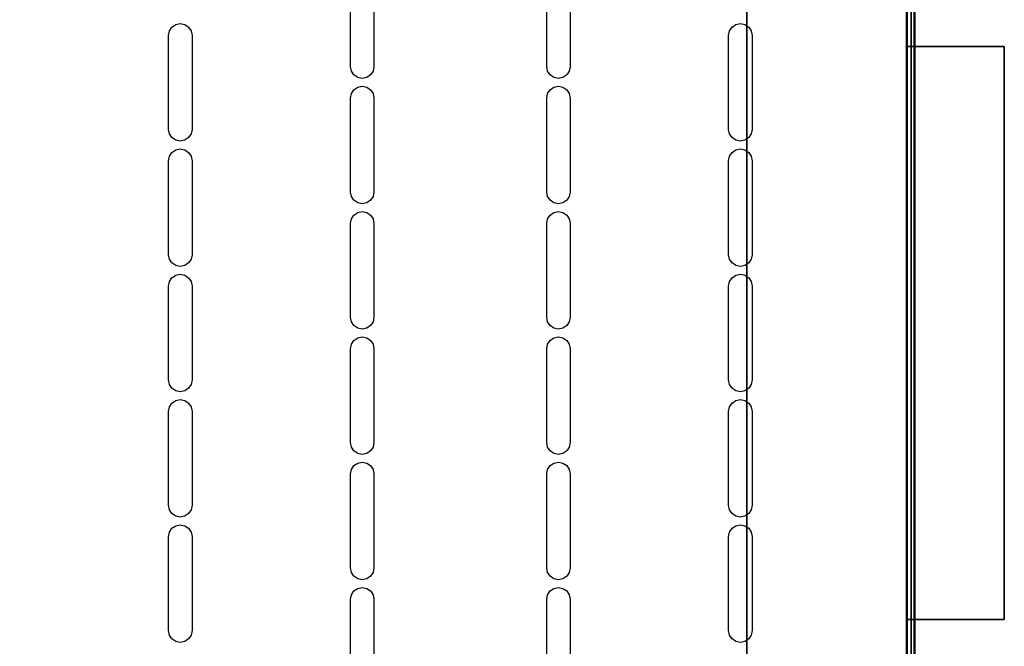
# Model space of a CAD drawing. Units: millimetres. Extents: x 0 to 510, y -678 to 0.
# Drawn here: x 259 to 510, y -402 to -243 of the extents above; entities that cross this region are included whole.
import ezdxf

# ---------------------------------------------------------------- set-up
doc = ezdxf.new("R2010")
doc.units = ezdxf.units.MM
doc.layers.add('200-EquipBlack-3d', color=250, linetype='Continuous')
doc.layers.add('200-EquipSteel-3d', color=9, linetype='Continuous')

msp = doc.modelspace()

# ---------------------------------------------------------------- linework, layer by layer
at = {"layer": '200-EquipBlack-3d'}
for points, invisible_edges in [([(344.3, -228.48, 451.11), (344.3, -256.7, 451.11), (343.65, -255.73, 451.11), (343.65, -229.46, 451.11)], 5), ([(345.27, -227.83, 451.11), (345.27, -257.35, 451.11), (344.3, -256.7, 451.11), (344.3, -228.48, 451.11)], 5), ([(346.42, -227.61, 451.11), (346.42, -257.58, 451.11), (345.27, -257.35, 451.11), (345.27, -227.83, 451.11)], 5), ([(347.57, -227.83, 451.11), (347.57, -257.35, 451.11), (346.42, -257.58, 451.11), (346.42, -227.61, 451.11)], 5), ([(348.54, -228.48, 451.11), (348.54, -256.7, 451.11), (347.57, -257.35, 451.11), (347.57, -227.83, 451.11)], 5), ([(349.19, -229.46, 451.11), (349.19, -255.73, 451.11), (348.54, -256.7, 451.11), (348.54, -228.48, 451.11)], 5), ([(394.42, -228.48, 451.11), (394.42, -256.7, 451.11), (393.77, -255.73, 451.11), (393.77, -229.46, 451.11)], 5), ([(395.39, -227.83, 451.11), (395.39, -257.35, 451.11), (394.42, -256.7, 451.11), (394.42, -228.48, 451.11)], 5), ([(396.54, -227.61, 451.11), (396.54, -257.58, 451.11), (395.39, -257.35, 451.11), (395.39, -227.83, 451.11)], 5), ([(397.68, -227.83, 451.11), (397.68, -257.35, 451.11), (396.54, -257.58, 451.11), (396.54, -227.61, 451.11)], 5), ([(398.66, -228.48, 451.11), (398.66, -256.7, 451.11), (397.68, -257.35, 451.11), (397.68, -227.83, 451.11)], 5), ([(399.31, -229.46, 451.11), (399.31, -255.73, 451.11), (398.66, -256.7, 451.11), (398.66, -228.48, 451.11)], 5), ([(487.52, -227.83, 416.19), (487.52, -257.35, 416.19), (487.52, -257.58, 415.04), (487.52, -227.61, 415.04)], 5), ([(487.52, -227.61, 415.04), (487.52, -257.58, 415.04), (487.52, -257.35, 413.9), (487.52, -227.83, 413.9)], 5), ([(487.52, -228.48, 417.16), (487.52, -256.7, 417.16), (487.52, -257.35, 416.19), (487.52, -227.83, 416.19)], 5), ([(487.52, -227.83, 413.9), (487.52, -257.35, 413.9), (487.52, -256.7, 412.92), (487.52, -228.48, 412.92)], 5), ([(487.52, -229.46, 417.81), (487.52, -255.73, 417.81), (487.52, -256.7, 417.16), (487.52, -228.48, 417.16)], 5), ([(487.52, -228.48, 412.92), (487.52, -256.7, 412.92), (487.52, -255.73, 412.27), (487.52, -229.46, 412.27)], 5), ([(343.65, -229.46, 451.11), (343.65, -255.73, 451.11), (343.42, -254.59, 451.11), (343.42, -230.6, 451.11)], 1), ([(349.42, -230.6, 451.11), (349.42, -254.59, 451.11), (349.19, -255.73, 451.11), (349.19, -229.46, 451.11)], 4), ([(393.77, -229.46, 451.11), (393.77, -255.73, 451.11), (393.54, -254.59, 451.11), (393.54, -230.6, 451.11)], 1), ([(399.54, -230.6, 451.11), (399.54, -254.59, 451.11), (399.31, -255.73, 451.11), (399.31, -229.46, 451.11)], 4), ([(487.52, -230.6, 418.04), (487.52, -254.59, 418.04), (487.52, -255.73, 417.81), (487.52, -229.46, 417.81)], 4), ([(487.52, -229.46, 412.27), (487.52, -255.73, 412.27), (487.52, -254.59, 412.05), (487.52, -230.6, 412.05)], 1), ([(298.81, -243.82, 451.11), (298.81, -273.34, 451.11), (297.84, -272.69, 451.11), (297.84, -244.47, 451.11)], 5), ([(299.96, -243.59, 451.11), (299.96, -273.57, 451.11), (298.81, -273.34, 451.11), (298.81, -243.82, 451.11)], 5), ([(301.11, -243.82, 451.11), (301.11, -273.34, 451.11), (299.96, -273.57, 451.11), (299.96, -243.59, 451.11)], 5), ([(302.08, -244.47, 451.11), (302.08, -272.69, 451.11), (301.11, -273.34, 451.11), (301.11, -243.82, 451.11)], 5), ([(441.85, -243.82, 451.11), (441.85, -273.34, 451.11), (440.88, -272.69, 451.11), (440.88, -244.47, 451.11)], 5), ([(443, -243.59, 451.11), (443, -273.57, 451.11), (441.85, -273.34, 451.11), (441.85, -243.82, 451.11)], 5), ([(444.15, -243.82, 451.11), (444.15, -273.34, 451.11), (443, -273.57, 451.11), (443, -243.59, 451.11)], 5), ([(445.12, -244.47, 451.11), (445.12, -272.69, 451.11), (444.15, -273.34, 451.11), (444.15, -243.82, 451.11)], 5), ([(487.52, -243.82, 442.67), (487.52, -273.34, 442.67), (487.52, -273.57, 441.52), (487.52, -243.59, 441.52)], 5), ([(487.52, -243.59, 441.52), (487.52, -273.57, 441.52), (487.52, -273.34, 440.38), (487.52, -243.82, 440.38)], 5), ([(487.52, -244.47, 443.64), (487.52, -272.69, 443.64), (487.52, -273.34, 442.67), (487.52, -243.82, 442.67)], 5), ([(487.52, -243.82, 440.38), (487.52, -273.34, 440.38), (487.52, -272.69, 439.4), (487.52, -244.47, 439.4)], 5), ([(297.19, -245.44, 451.11), (297.19, -271.72, 451.11), (296.96, -270.57, 451.11), (296.96, -246.59, 451.11)], 1), ([(297.84, -244.47, 451.11), (297.84, -272.69, 451.11), (297.19, -271.72, 451.11), (297.19, -245.44, 451.11)], 5), ([(302.73, -245.44, 451.11), (302.73, -271.72, 451.11), (302.08, -272.69, 451.11), (302.08, -244.47, 451.11)], 5), ([(302.96, -246.59, 451.11), (302.96, -270.57, 451.11), (302.73, -271.72, 451.11), (302.73, -245.44, 451.11)], 4), ([(440.23, -245.44, 451.11), (440.23, -271.72, 451.11), (440, -270.57, 451.11), (440, -246.59, 451.11)], 1), ([(440.88, -244.47, 451.11), (440.88, -272.69, 451.11), (440.23, -271.72, 451.11), (440.23, -245.44, 451.11)], 5), ([(445.77, -245.44, 451.11), (445.77, -271.72, 451.11), (445.12, -272.69, 451.11), (445.12, -244.47, 451.11)], 5), ([(446, -246.59, 451.11), (446, -270.57, 451.11), (445.77, -271.72, 451.11), (445.77, -245.44, 451.11)], 4), ([(487.52, -245.44, 444.29), (487.52, -271.72, 444.29), (487.52, -272.69, 443.64), (487.52, -244.47, 443.64)], 5), ([(487.52, -244.47, 439.4), (487.52, -272.69, 439.4), (487.52, -271.72, 438.75), (487.52, -245.44, 438.75)], 5), ([(487.52, -246.59, 444.52), (487.52, -270.57, 444.52), (487.52, -271.72, 444.29), (487.52, -245.44, 444.29)], 4), ([(487.52, -245.44, 438.75), (487.52, -271.72, 438.75), (487.52, -270.57, 438.52), (487.52, -246.59, 438.52)], 1), ([(485.52, -258.09, 142.39), (485.52, -307.7, 142.39), (485.52, -307.89, 140.44), (485.52, -257.89, 140.44)], 1), ([(485.52, -258.09, 187.39), (485.52, -307.7, 187.39), (485.52, -307.89, 185.44), (485.52, -257.89, 185.44)], 1), ([(485.52, -258.09, 232.39), (485.52, -307.7, 232.39), (485.52, -307.89, 230.44), (485.52, -257.89, 230.44)], 1), ([(485.52, -258.09, 277.39), (485.52, -307.7, 277.39), (485.52, -307.89, 275.44), (485.52, -257.89, 275.44)], 1), ([(485.52, -258.09, 322.39), (485.52, -307.7, 322.39), (485.52, -307.89, 320.44), (485.52, -257.89, 320.44)], 1), ([(485.52, -258.66, 144.26), (485.52, -307.13, 144.26), (485.52, -307.7, 142.39), (485.52, -258.09, 142.39)], 5), ([(485.52, -258.66, 189.26), (485.52, -307.13, 189.26), (485.52, -307.7, 187.39), (485.52, -258.09, 187.39)], 5), ([(485.52, -258.66, 234.26), (485.52, -307.13, 234.26), (485.52, -307.7, 232.39), (485.52, -258.09, 232.39)], 5), ([(485.52, -258.66, 279.26), (485.52, -307.13, 279.26), (485.52, -307.7, 277.39), (485.52, -258.09, 277.39)], 5), ([(485.52, -258.66, 324.26), (485.52, -307.13, 324.26), (485.52, -307.7, 322.39), (485.52, -258.09, 322.39)], 5), ([(485.52, -259.58, 145.99), (485.52, -306.21, 145.99), (485.52, -307.13, 144.26), (485.52, -258.66, 144.26)], 5), ([(485.52, -259.58, 190.99), (485.52, -306.21, 190.99), (485.52, -307.13, 189.26), (485.52, -258.66, 189.26)], 5), ([(485.52, -259.58, 235.99), (485.52, -306.21, 235.99), (485.52, -307.13, 234.26), (485.52, -258.66, 234.26)], 5), ([(485.52, -259.58, 280.99), (485.52, -306.21, 280.99), (485.52, -307.13, 279.26), (485.52, -258.66, 279.26)], 5), ([(485.52, -259.58, 325.99), (485.52, -306.21, 325.99), (485.52, -307.13, 324.26), (485.52, -258.66, 324.26)], 5), ([(343.65, -261.43, 451.11), (343.65, -287.71, 451.11), (343.42, -286.56, 451.11), (343.42, -262.58, 451.11)], 1), ([(344.3, -260.46, 451.11), (344.3, -288.68, 451.11), (343.65, -287.71, 451.11), (343.65, -261.43, 451.11)], 5), ([(345.27, -259.81, 451.11), (345.27, -289.33, 451.11), (344.3, -288.68, 451.11), (344.3, -260.46, 451.11)], 5), ([(346.42, -259.58, 451.11), (346.42, -289.56, 451.11), (345.27, -289.33, 451.11), (345.27, -259.81, 451.11)], 5), ([(347.57, -259.81, 451.11), (347.57, -289.33, 451.11), (346.42, -289.56, 451.11), (346.42, -259.58, 451.11)], 5), ([(348.54, -260.46, 451.11), (348.54, -288.68, 451.11), (347.57, -289.33, 451.11), (347.57, -259.81, 451.11)], 5), ([(349.19, -261.43, 451.11), (349.19, -287.71, 451.11), (348.54, -288.68, 451.11), (348.54, -260.46, 451.11)], 5), ([(349.42, -262.58, 451.11), (349.42, -286.56, 451.11), (349.19, -287.71, 451.11), (349.19, -261.43, 451.11)], 4), ([(393.77, -261.43, 451.11), (393.77, -287.71, 451.11), (393.54, -286.56, 451.11), (393.54, -262.58, 451.11)], 1), ([(394.42, -260.46, 451.11), (394.42, -288.68, 451.11), (393.77, -287.71, 451.11), (393.77, -261.43, 451.11)], 5), ([(395.39, -259.81, 451.11), (395.39, -289.33, 451.11), (394.42, -288.68, 451.11), (394.42, -260.46, 451.11)], 5), ([(396.54, -259.58, 451.11), (396.54, -289.56, 451.11), (395.39, -289.33, 451.11), (395.39, -259.81, 451.11)], 5), ([(397.68, -259.81, 451.11), (397.68, -289.33, 451.11), (396.54, -289.56, 451.11), (396.54, -259.58, 451.11)], 5), ([(398.66, -260.46, 451.11), (398.66, -288.68, 451.11), (397.68, -289.33, 451.11), (397.68, -259.81, 451.11)], 5), ([(399.31, -261.43, 451.11), (399.31, -287.71, 451.11), (398.66, -288.68, 451.11), (398.66, -260.46, 451.11)], 5), ([(399.54, -262.58, 451.11), (399.54, -286.56, 451.11), (399.31, -287.71, 451.11), (399.31, -261.43, 451.11)], 4), ([(485.52, -260.82, 147.51), (485.52, -304.97, 147.51), (485.52, -306.21, 145.99), (485.52, -259.58, 145.99)], 5), ([(485.52, -260.82, 192.51), (485.52, -304.97, 192.51), (485.52, -306.21, 190.99), (485.52, -259.58, 190.99)], 5), ([(485.52, -260.82, 237.51), (485.52, -304.97, 237.51), (485.52, -306.21, 235.99), (485.52, -259.58, 235.99)], 5), ([(485.52, -260.82, 282.51), (485.52, -304.97, 282.51), (485.52, -306.21, 280.99), (485.52, -259.58, 280.99)], 5), ([(485.52, -260.82, 327.51), (485.52, -304.97, 327.51), (485.52, -306.21, 325.99), (485.52, -259.58, 325.99)], 5), ([(485.52, -262.34, 148.75), (485.52, -303.45, 148.75), (485.52, -304.97, 147.51), (485.52, -260.82, 147.51)], 5), ([(485.52, -262.34, 193.75), (485.52, -303.45, 193.75), (485.52, -304.97, 192.51), (485.52, -260.82, 192.51)], 5), ([(485.52, -262.34, 238.75), (485.52, -303.45, 238.75), (485.52, -304.97, 237.51), (485.52, -260.82, 237.51)], 5), ([(485.52, -262.34, 283.75), (485.52, -303.45, 283.75), (485.52, -304.97, 282.51), (485.52, -260.82, 282.51)], 5), ([(485.52, -262.34, 328.75), (485.52, -303.45, 328.75), (485.52, -304.97, 327.51), (485.52, -260.82, 327.51)], 5), ([(487.52, -259.81, 416.19), (487.52, -289.33, 416.19), (487.52, -289.56, 415.04), (487.52, -259.58, 415.04)], 5), ([(487.52, -259.58, 415.04), (487.52, -289.56, 415.04), (487.52, -289.33, 413.9), (487.52, -259.81, 413.9)], 5), ([(487.52, -260.46, 417.16), (487.52, -288.68, 417.16), (487.52, -289.33, 416.19), (487.52, -259.81, 416.19)], 5), ([(487.52, -259.81, 413.9), (487.52, -289.33, 413.9), (487.52, -288.68, 412.92), (487.52, -260.46, 412.92)], 5), ([(487.52, -261.43, 417.81), (487.52, -287.71, 417.81), (487.52, -288.68, 417.16), (487.52, -260.46, 417.16)], 5), ([(487.52, -260.46, 412.92), (487.52, -288.68, 412.92), (487.52, -287.71, 412.27), (487.52, -261.43, 412.27)], 5), ([(487.52, -262.58, 418.04), (487.52, -286.56, 418.04), (487.52, -287.71, 417.81), (487.52, -261.43, 417.81)], 4), ([(487.52, -261.43, 412.27), (487.52, -287.71, 412.27), (487.52, -286.56, 412.05), (487.52, -262.58, 412.05)], 1), ([(485.52, -264.07, 149.68), (485.52, -301.72, 149.68), (485.52, -303.45, 148.75), (485.52, -262.34, 148.75)], 5), ([(485.52, -264.07, 194.68), (485.52, -301.72, 194.68), (485.52, -303.45, 193.75), (485.52, -262.34, 193.75)], 5), ([(485.52, -264.07, 239.68), (485.52, -301.72, 239.68), (485.52, -303.45, 238.75), (485.52, -262.34, 238.75)], 5), ([(485.52, -264.07, 284.68), (485.52, -301.72, 284.68), (485.52, -303.45, 283.75), (485.52, -262.34, 283.75)], 5), ([(485.52, -264.07, 329.68), (485.52, -301.72, 329.68), (485.52, -303.45, 328.75), (485.52, -262.34, 328.75)], 5), ([(485.52, -265.94, 150.24), (485.52, -299.85, 150.24), (485.52, -301.72, 149.68), (485.52, -264.07, 149.68)], 5), ([(485.52, -265.94, 195.24), (485.52, -299.85, 195.24), (485.52, -301.72, 194.68), (485.52, -264.07, 194.68)], 5), ([(485.52, -265.94, 240.24), (485.52, -299.85, 240.24), (485.52, -301.72, 239.68), (485.52, -264.07, 239.68)], 5), ([(485.52, -265.94, 285.24), (485.52, -299.85, 285.24), (485.52, -301.72, 284.68), (485.52, -264.07, 284.68)], 5), ([(485.52, -265.94, 330.24), (485.52, -299.85, 330.24), (485.52, -301.72, 329.68), (485.52, -264.07, 329.68)], 5), ([(485.52, -267.89, 150.44), (485.52, -297.89, 150.44), (485.52, -299.85, 150.24), (485.52, -265.94, 150.24)], 4), ([(485.52, -267.89, 195.44), (485.52, -297.89, 195.44), (485.52, -299.85, 195.24), (485.52, -265.94, 195.24)], 4), ([(485.52, -267.89, 240.44), (485.52, -297.89, 240.44), (485.52, -299.85, 240.24), (485.52, -265.94, 240.24)], 4), ([(485.52, -267.89, 285.44), (485.52, -297.89, 285.44), (485.52, -299.85, 285.24), (485.52, -265.94, 285.24)], 4), ([(485.52, -267.89, 330.44), (485.52, -297.89, 330.44), (485.52, -299.85, 330.24), (485.52, -265.94, 330.24)], 4), ([(297.84, -276.45, 451.11), (297.84, -304.67, 451.11), (297.19, -303.69, 451.11), (297.19, -277.42, 451.11)], 5), ([(298.81, -275.8, 451.11), (298.81, -305.32, 451.11), (297.84, -304.67, 451.11), (297.84, -276.45, 451.11)], 5), ([(299.96, -275.57, 451.11), (299.96, -305.55, 451.11), (298.81, -305.32, 451.11), (298.81, -275.8, 451.11)], 5), ([(301.11, -275.8, 451.11), (301.11, -305.32, 451.11), (299.96, -305.55, 451.11), (299.96, -275.57, 451.11)], 5), ([(302.08, -276.45, 451.11), (302.08, -304.67, 451.11), (301.11, -305.32, 451.11), (301.11, -275.8, 451.11)], 5), ([(302.73, -277.42, 451.11), (302.73, -303.69, 451.11), (302.08, -304.67, 451.11), (302.08, -276.45, 451.11)], 5), ([(440.88, -276.45, 451.11), (440.88, -304.67, 451.11), (440.23, -303.69, 451.11), (440.23, -277.42, 451.11)], 5), ([(441.85, -275.8, 451.11), (441.85, -305.32, 451.11), (440.88, -304.67, 451.11), (440.88, -276.45, 451.11)], 5), ([(443, -275.57, 451.11), (443, -305.55, 451.11), (441.85, -305.32, 451.11), (441.85, -275.8, 451.11)], 5), ([(444.15, -275.8, 451.11), (444.15, -305.32, 451.11), (443, -305.55, 451.11), (443, -275.57, 451.11)], 5), ([(445.12, -276.45, 451.11), (445.12, -304.67, 451.11), (444.15, -305.32, 451.11), (444.15, -275.8, 451.11)], 5), ([(445.77, -277.42, 451.11), (445.77, -303.69, 451.11), (445.12, -304.67, 451.11), (445.12, -276.45, 451.11)], 5), ([(487.52, -275.8, 442.67), (487.52, -305.32, 442.67), (487.52, -305.55, 441.52), (487.52, -275.57, 441.52)], 5), ([(487.52, -275.57, 441.52), (487.52, -305.55, 441.52), (487.52, -305.32, 440.38), (487.52, -275.8, 440.38)], 5), ([(487.52, -276.45, 443.64), (487.52, -304.67, 443.64), (487.52, -305.32, 442.67), (487.52, -275.8, 442.67)], 5), ([(487.52, -275.8, 440.38), (487.52, -305.32, 440.38), (487.52, -304.67, 439.4), (487.52, -276.45, 439.4)], 5), ([(487.52, -277.42, 444.29), (487.52, -303.69, 444.29), (487.52, -304.67, 443.64), (487.52, -276.45, 443.64)], 5), ([(487.52, -276.45, 439.4), (487.52, -304.67, 439.4), (487.52, -303.69, 438.75), (487.52, -277.42, 438.75)], 5), ([(297.19, -277.42, 451.11), (297.19, -303.69, 451.11), (296.96, -302.55, 451.11), (296.96, -278.57, 451.11)], 1), ([(302.96, -278.57, 451.11), (302.96, -302.55, 451.11), (302.73, -303.69, 451.11), (302.73, -277.42, 451.11)], 4), ([(440.23, -277.42, 451.11), (440.23, -303.69, 451.11), (440, -302.55, 451.11), (440, -278.57, 451.11)], 1), ([(446, -278.57, 451.11), (446, -302.55, 451.11), (445.77, -303.69, 451.11), (445.77, -277.42, 451.11)], 4), ([(487.52, -278.57, 444.52), (487.52, -302.55, 444.52), (487.52, -303.69, 444.29), (487.52, -277.42, 444.29)], 4), ([(487.52, -277.42, 438.75), (487.52, -303.69, 438.75), (487.52, -302.55, 438.52), (487.52, -278.57, 438.52)], 1), ([(346.42, -291.56, 451.11), (346.42, -321.53, 451.11), (345.27, -321.3, 451.11), (345.27, -291.78, 451.11)], 5), ([(347.57, -291.78, 451.11), (347.57, -321.3, 451.11), (346.42, -321.53, 451.11), (346.42, -291.56, 451.11)], 5), ([(396.54, -291.56, 451.11), (396.54, -321.53, 451.11), (395.39, -321.3, 451.11), (395.39, -291.78, 451.11)], 5), ([(397.68, -291.78, 451.11), (397.68, -321.3, 451.11), (396.54, -321.53, 451.11), (396.54, -291.56, 451.11)], 5), ([(487.52, -291.78, 416.19), (487.52, -321.3, 416.19), (487.52, -321.53, 415.04), (487.52, -291.56, 415.04)], 5), ([(487.52, -291.56, 415.04), (487.52, -321.53, 415.04), (487.52, -321.3, 413.9), (487.52, -291.78, 413.9)], 5), ([(343.65, -293.41, 451.11), (343.65, -319.68, 451.11), (343.42, -318.53, 451.11), (343.42, -294.55, 451.11)], 1), ([(344.3, -292.43, 451.11), (344.3, -320.65, 451.11), (343.65, -319.68, 451.11), (343.65, -293.41, 451.11)], 5), ([(345.27, -291.78, 451.11), (345.27, -321.3, 451.11), (344.3, -320.65, 451.11), (344.3, -292.43, 451.11)], 5), ([(348.54, -292.43, 451.11), (348.54, -320.65, 451.11), (347.57, -321.3, 451.11), (347.57, -291.78, 451.11)], 5), ([(349.19, -293.41, 451.11), (349.19, -319.68, 451.11), (348.54, -320.65, 451.11), (348.54, -292.43, 451.11)], 5), ([(349.42, -294.55, 451.11), (349.42, -318.53, 451.11), (349.19, -319.68, 451.11), (349.19, -293.41, 451.11)], 4), ([(393.77, -293.41, 451.11), (393.77, -319.68, 451.11), (393.54, -318.53, 451.11), (393.54, -294.55, 451.11)], 1), ([(394.42, -292.43, 451.11), (394.42, -320.65, 451.11), (393.77, -319.68, 451.11), (393.77, -293.41, 451.11)], 5), ([(395.39, -291.78, 451.11), (395.39, -321.3, 451.11), (394.42, -320.65, 451.11), (394.42, -292.43, 451.11)], 5), ([(398.66, -292.43, 451.11), (398.66, -320.65, 451.11), (397.68, -321.3, 451.11), (397.68, -291.78, 451.11)], 5), ([(399.31, -293.41, 451.11), (399.31, -319.68, 451.11), (398.66, -320.65, 451.11), (398.66, -292.43, 451.11)], 5), ([(399.54, -294.55, 451.11), (399.54, -318.53, 451.11), (399.31, -319.68, 451.11), (399.31, -293.41, 451.11)], 4), ([(487.52, -292.43, 417.16), (487.52, -320.65, 417.16), (487.52, -321.3, 416.19), (487.52, -291.78, 416.19)], 5), ([(487.52, -291.78, 413.9), (487.52, -321.3, 413.9), (487.52, -320.65, 412.92), (487.52, -292.43, 412.92)], 5), ([(487.52, -293.41, 417.81), (487.52, -319.68, 417.81), (487.52, -320.65, 417.16), (487.52, -292.43, 417.16)], 5), ([(487.52, -292.43, 412.92), (487.52, -320.65, 412.92), (487.52, -319.68, 412.27), (487.52, -293.41, 412.27)], 5), ([(487.52, -294.55, 418.04), (487.52, -318.53, 418.04), (487.52, -319.68, 417.81), (487.52, -293.41, 417.81)], 4), ([(487.52, -293.41, 412.27), (487.52, -319.68, 412.27), (487.52, -318.53, 412.05), (487.52, -294.55, 412.05)], 1), ([(297.84, -308.42, 451.11), (297.84, -336.64, 451.11), (297.19, -335.67, 451.11), (297.19, -309.39, 451.11)], 5), ([(298.81, -307.77, 451.11), (298.81, -337.29, 451.11), (297.84, -336.64, 451.11), (297.84, -308.42, 451.11)], 5), ([(299.96, -307.54, 451.11), (299.96, -337.52, 451.11), (298.81, -337.29, 451.11), (298.81, -307.77, 451.11)], 5), ([(301.11, -307.77, 451.11), (301.11, -337.29, 451.11), (299.96, -337.52, 451.11), (299.96, -307.54, 451.11)], 5), ([(302.08, -308.42, 451.11), (302.08, -336.64, 451.11), (301.11, -337.29, 451.11), (301.11, -307.77, 451.11)], 5), ([(302.73, -309.39, 451.11), (302.73, -335.67, 451.11), (302.08, -336.64, 451.11), (302.08, -308.42, 451.11)], 5), ([(440.88, -308.42, 451.11), (440.88, -336.64, 451.11), (440.23, -335.67, 451.11), (440.23, -309.39, 451.11)], 5), ([(441.85, -307.77, 451.11), (441.85, -337.29, 451.11), (440.88, -336.64, 451.11), (440.88, -308.42, 451.11)], 5), ([(443, -307.54, 451.11), (443, -337.52, 451.11), (441.85, -337.29, 451.11), (441.85, -307.77, 451.11)], 5), ([(444.15, -307.77, 451.11), (444.15, -337.29, 451.11), (443, -337.52, 451.11), (443, -307.54, 451.11)], 5), ([(445.12, -308.42, 451.11), (445.12, -336.64, 451.11), (444.15, -337.29, 451.11), (444.15, -307.77, 451.11)], 5), ([(445.77, -309.39, 451.11), (445.77, -335.67, 451.11), (445.12, -336.64, 451.11), (445.12, -308.42, 451.11)], 5), ([(487.52, -307.77, 442.67), (487.52, -337.29, 442.67), (487.52, -337.52, 441.52), (487.52, -307.54, 441.52)], 5), ([(487.52, -307.54, 441.52), (487.52, -337.52, 441.52), (487.52, -337.29, 440.38), (487.52, -307.77, 440.38)], 5), ([(487.52, -308.42, 443.64), (487.52, -336.64, 443.64), (487.52, -337.29, 442.67), (487.52, -307.77, 442.67)], 5), ([(487.52, -307.77, 440.38), (487.52, -337.29, 440.38), (487.52, -336.64, 439.4), (487.52, -308.42, 439.4)], 5), ([(487.52, -309.39, 444.29), (487.52, -335.67, 444.29), (487.52, -336.64, 443.64), (487.52, -308.42, 443.64)], 5), ([(487.52, -308.42, 439.4), (487.52, -336.64, 439.4), (487.52, -335.67, 438.75), (487.52, -309.39, 438.75)], 5), ([(297.19, -309.39, 451.11), (297.19, -335.67, 451.11), (296.96, -334.52, 451.11), (296.96, -310.54, 451.11)], 1), ([(302.96, -310.54, 451.11), (302.96, -334.52, 451.11), (302.73, -335.67, 451.11), (302.73, -309.39, 451.11)], 4), ([(440.23, -309.39, 451.11), (440.23, -335.67, 451.11), (440, -334.52, 451.11), (440, -310.54, 451.11)], 1), ([(446, -310.54, 451.11), (446, -334.52, 451.11), (445.77, -335.67, 451.11), (445.77, -309.39, 451.11)], 4), ([(487.52, -310.54, 444.52), (487.52, -334.52, 444.52), (487.52, -335.67, 444.29), (487.52, -309.39, 444.29)], 4), ([(487.52, -309.39, 438.75), (487.52, -335.67, 438.75), (487.52, -334.52, 438.52), (487.52, -310.54, 438.52)], 1), ([(345.27, -323.76, 451.11), (345.27, -353.28, 451.11), (344.3, -352.63, 451.11), (344.3, -324.41, 451.11)], 5), ([(346.42, -323.53, 451.11), (346.42, -353.51, 451.11), (345.27, -353.28, 451.11), (345.27, -323.76, 451.11)], 5), ([(347.57, -323.76, 451.11), (347.57, -353.28, 451.11), (346.42, -353.51, 451.11), (346.42, -323.53, 451.11)], 5), ([(348.54, -324.41, 451.11), (348.54, -352.63, 451.11), (347.57, -353.28, 451.11), (347.57, -323.76, 451.11)], 5), ([(395.39, -323.76, 451.11), (395.39, -353.28, 451.11), (394.42, -352.63, 451.11), (394.42, -324.41, 451.11)], 5), ([(396.54, -323.53, 451.11), (396.54, -353.51, 451.11), (395.39, -353.28, 451.11), (395.39, -323.76, 451.11)], 5), ([(397.68, -323.76, 451.11), (397.68, -353.28, 451.11), (396.54, -353.51, 451.11), (396.54, -323.53, 451.11)], 5), ([(398.66, -324.41, 451.11), (398.66, -352.63, 451.11), (397.68, -353.28, 451.11), (397.68, -323.76, 451.11)], 5), ([(487.52, -323.76, 416.19), (487.52, -353.28, 416.19), (487.52, -353.51, 415.04), (487.52, -323.53, 415.04)], 5), ([(487.52, -323.53, 415.04), (487.52, -353.51, 415.04), (487.52, -353.28, 413.9), (487.52, -323.76, 413.9)], 5), ([(487.52, -324.41, 417.16), (487.52, -352.63, 417.16), (487.52, -353.28, 416.19), (487.52, -323.76, 416.19)], 5), ([(487.52, -323.76, 413.9), (487.52, -353.28, 413.9), (487.52, -352.63, 412.92), (487.52, -324.41, 412.92)], 5), ([(343.65, -325.38, 451.11), (343.65, -351.66, 451.11), (343.42, -350.51, 451.11), (343.42, -326.53, 451.11)], 1), ([(344.3, -324.41, 451.11), (344.3, -352.63, 451.11), (343.65, -351.66, 451.11), (343.65, -325.38, 451.11)], 5), ([(349.19, -325.38, 451.11), (349.19, -351.66, 451.11), (348.54, -352.63, 451.11), (348.54, -324.41, 451.11)], 5), ([(349.42, -326.53, 451.11), (349.42, -350.51, 451.11), (349.19, -351.66, 451.11), (349.19, -325.38, 451.11)], 4), ([(393.77, -325.38, 451.11), (393.77, -351.66, 451.11), (393.54, -350.51, 451.11), (393.54, -326.53, 451.11)], 1), ([(394.42, -324.41, 451.11), (394.42, -352.63, 451.11), (393.77, -351.66, 451.11), (393.77, -325.38, 451.11)], 5), ([(399.31, -325.38, 451.11), (399.31, -351.66, 451.11), (398.66, -352.63, 451.11), (398.66, -324.41, 451.11)], 5), ([(399.54, -326.53, 451.11), (399.54, -350.51, 451.11), (399.31, -351.66, 451.11), (399.31, -325.38, 451.11)], 4), ([(487.52, -325.38, 417.81), (487.52, -351.66, 417.81), (487.52, -352.63, 417.16), (487.52, -324.41, 417.16)], 5), ([(487.52, -324.41, 412.92), (487.52, -352.63, 412.92), (487.52, -351.66, 412.27), (487.52, -325.38, 412.27)], 5), ([(487.52, -326.53, 418.04), (487.52, -350.51, 418.04), (487.52, -351.66, 417.81), (487.52, -325.38, 417.81)], 4), ([(487.52, -325.38, 412.27), (487.52, -351.66, 412.27), (487.52, -350.51, 412.05), (487.52, -326.53, 412.05)], 1), ([(485.52, -338.09, 142.39), (485.52, -387.7, 142.39), (485.52, -387.89, 140.44), (485.52, -337.89, 140.44)], 1), ([(485.52, -338.09, 187.39), (485.52, -387.7, 187.39), (485.52, -387.89, 185.44), (485.52, -337.89, 185.44)], 1), ([(485.52, -338.09, 232.39), (485.52, -387.7, 232.39), (485.52, -387.89, 230.44), (485.52, -337.89, 230.44)], 1), ([(485.52, -338.09, 277.39), (485.52, -387.7, 277.39), (485.52, -387.89, 275.44), (485.52, -337.89, 275.44)], 1), ([(485.52, -338.09, 322.39), (485.52, -387.7, 322.39), (485.52, -387.89, 320.44), (485.52, -337.89, 320.44)], 1), ([(485.52, -338.66, 144.26), (485.52, -387.13, 144.26), (485.52, -387.7, 142.39), (485.52, -338.09, 142.39)], 5), ([(485.52, -338.66, 189.26), (485.52, -387.13, 189.26), (485.52, -387.7, 187.39), (485.52, -338.09, 187.39)], 5), ([(485.52, -338.66, 234.26), (485.52, -387.13, 234.26), (485.52, -387.7, 232.39), (485.52, -338.09, 232.39)], 5), ([(485.52, -338.66, 279.26), (485.52, -387.13, 279.26), (485.52, -387.7, 277.39), (485.52, -338.09, 277.39)], 5), ([(485.52, -338.66, 324.26), (485.52, -387.13, 324.26), (485.52, -387.7, 322.39), (485.52, -338.09, 322.39)], 5), ([(485.52, -339.58, 145.99), (485.52, -386.21, 145.99), (485.52, -387.13, 144.26), (485.52, -338.66, 144.26)], 5), ([(485.52, -339.58, 190.99), (485.52, -386.21, 190.99), (485.52, -387.13, 189.26), (485.52, -338.66, 189.26)], 5), ([(485.52, -339.58, 235.99), (485.52, -386.21, 235.99), (485.52, -387.13, 234.26), (485.52, -338.66, 234.26)], 5), ([(485.52, -339.58, 280.99), (485.52, -386.21, 280.99), (485.52, -387.13, 279.26), (485.52, -338.66, 279.26)], 5), ([(485.52, -339.58, 325.99), (485.52, -386.21, 325.99), (485.52, -387.13, 324.26), (485.52, -338.66, 324.26)], 5), ([(297.19, -341.37, 451.11), (297.19, -367.64, 451.11), (296.96, -366.5, 451.11), (296.96, -342.52, 451.11)], 1), ([(297.84, -340.4, 451.11), (297.84, -368.62, 451.11), (297.19, -367.64, 451.11), (297.19, -341.37, 451.11)], 5), ([(298.81, -339.75, 451.11), (298.81, -369.27, 451.11), (297.84, -368.62, 451.11), (297.84, -340.4, 451.11)], 5), ([(299.96, -339.52, 451.11), (299.96, -369.49, 451.11), (298.81, -369.27, 451.11), (298.81, -339.75, 451.11)], 5), ([(301.11, -339.75, 451.11), (301.11, -369.27, 451.11), (299.96, -369.49, 451.11), (299.96, -339.52, 451.11)], 5), ([(302.08, -340.4, 451.11), (302.08, -368.62, 451.11), (301.11, -369.27, 451.11), (301.11, -339.75, 451.11)], 5), ([(302.73, -341.37, 451.11), (302.73, -367.64, 451.11), (302.08, -368.62, 451.11), (302.08, -340.4, 451.11)], 5), ([(302.96, -342.52, 451.11), (302.96, -366.5, 451.11), (302.73, -367.64, 451.11), (302.73, -341.37, 451.11)], 4), ([(440.23, -341.37, 451.11), (440.23, -367.64, 451.11), (440, -366.5, 451.11), (440, -342.52, 451.11)], 1), ([(440.88, -340.4, 451.11), (440.88, -368.62, 451.11), (440.23, -367.64, 451.11), (440.23, -341.37, 451.11)], 5), ([(441.85, -339.75, 451.11), (441.85, -369.27, 451.11), (440.88, -368.62, 451.11), (440.88, -340.4, 451.11)], 5), ([(443, -339.52, 451.11), (443, -369.49, 451.11), (441.85, -369.27, 451.11), (441.85, -339.75, 451.11)], 5), ([(444.15, -339.75, 451.11), (444.15, -369.27, 451.11), (443, -369.49, 451.11), (443, -339.52, 451.11)], 5), ([(445.12, -340.4, 451.11), (445.12, -368.62, 451.11), (444.15, -369.27, 451.11), (444.15, -339.75, 451.11)], 5), ([(445.77, -341.37, 451.11), (445.77, -367.64, 451.11), (445.12, -368.62, 451.11), (445.12, -340.4, 451.11)], 5), ([(446, -342.52, 451.11), (446, -366.5, 451.11), (445.77, -367.64, 451.11), (445.77, -341.37, 451.11)], 4), ([(485.52, -340.82, 147.51), (485.52, -384.97, 147.51), (485.52, -386.21, 145.99), (485.52, -339.58, 145.99)], 5), ([(485.52, -340.82, 192.51), (485.52, -384.97, 192.51), (485.52, -386.21, 190.99), (485.52, -339.58, 190.99)], 5), ([(485.52, -340.82, 237.51), (485.52, -384.97, 237.51), (485.52, -386.21, 235.99), (485.52, -339.58, 235.99)], 5), ([(485.52, -340.82, 282.51), (485.52, -384.97, 282.51), (485.52, -386.21, 280.99), (485.52, -339.58, 280.99)], 5), ([(485.52, -340.82, 327.51), (485.52, -384.97, 327.51), (485.52, -386.21, 325.99), (485.52, -339.58, 325.99)], 5), ([(485.52, -342.34, 148.75), (485.52, -383.45, 148.75), (485.52, -384.97, 147.51), (485.52, -340.82, 147.51)], 5), ([(485.52, -342.34, 193.75), (485.52, -383.45, 193.75), (485.52, -384.97, 192.51), (485.52, -340.82, 192.51)], 5), ([(485.52, -342.34, 238.75), (485.52, -383.45, 238.75), (485.52, -384.97, 237.51), (485.52, -340.82, 237.51)], 5), ([(485.52, -342.34, 283.75), (485.52, -383.45, 283.75), (485.52, -384.97, 282.51), (485.52, -340.82, 282.51)], 5), ([(485.52, -342.34, 328.75), (485.52, -383.45, 328.75), (485.52, -384.97, 327.51), (485.52, -340.82, 327.51)], 5), ([(487.52, -339.75, 442.67), (487.52, -369.27, 442.67), (487.52, -369.49, 441.52), (487.52, -339.52, 441.52)], 5), ([(487.52, -339.52, 441.52), (487.52, -369.49, 441.52), (487.52, -369.27, 440.38), (487.52, -339.75, 440.38)], 5), ([(487.52, -340.4, 443.64), (487.52, -368.62, 443.64), (487.52, -369.27, 442.67), (487.52, -339.75, 442.67)], 5), ([(487.52, -339.75, 440.38), (487.52, -369.27, 440.38), (487.52, -368.62, 439.4), (487.52, -340.4, 439.4)], 5), ([(487.52, -341.37, 444.29), (487.52, -367.64, 444.29), (487.52, -368.62, 443.64), (487.52, -340.4, 443.64)], 5), ([(487.52, -340.4, 439.4), (487.52, -368.62, 439.4), (487.52, -367.64, 438.75), (487.52, -341.37, 438.75)], 5), ([(487.52, -342.52, 444.52), (487.52, -366.5, 444.52), (487.52, -367.64, 444.29), (487.52, -341.37, 444.29)], 4), ([(487.52, -341.37, 438.75), (487.52, -367.64, 438.75), (487.52, -366.5, 438.52), (487.52, -342.52, 438.52)], 1), ([(485.52, -344.07, 149.68), (485.52, -381.72, 149.68), (485.52, -383.45, 148.75), (485.52, -342.34, 148.75)], 5), ([(485.52, -344.07, 194.68), (485.52, -381.72, 194.68), (485.52, -383.45, 193.75), (485.52, -342.34, 193.75)], 5), ([(485.52, -344.07, 239.68), (485.52, -381.72, 239.68), (485.52, -383.45, 238.75), (485.52, -342.34, 238.75)], 5), ([(485.52, -344.07, 284.68), (485.52, -381.72, 284.68), (485.52, -383.45, 283.75), (485.52, -342.34, 283.75)], 5), ([(485.52, -344.07, 329.68), (485.52, -381.72, 329.68), (485.52, -383.45, 328.75), (485.52, -342.34, 328.75)], 5), ([(485.52, -345.94, 150.24), (485.52, -379.85, 150.24), (485.52, -381.72, 149.68), (485.52, -344.07, 149.68)], 5), ([(485.52, -345.94, 195.24), (485.52, -379.85, 195.24), (485.52, -381.72, 194.68), (485.52, -344.07, 194.68)], 5), ([(485.52, -345.94, 240.24), (485.52, -379.85, 240.24), (485.52, -381.72, 239.68), (485.52, -344.07, 239.68)], 5), ([(485.52, -345.94, 285.24), (485.52, -379.85, 285.24), (485.52, -381.72, 284.68), (485.52, -344.07, 284.68)], 5), ([(485.52, -345.94, 330.24), (485.52, -379.85, 330.24), (485.52, -381.72, 329.68), (485.52, -344.07, 329.68)], 5), ([(485.52, -347.89, 150.44), (485.52, -377.89, 150.44), (485.52, -379.85, 150.24), (485.52, -345.94, 150.24)], 4), ([(485.52, -347.89, 195.44), (485.52, -377.89, 195.44), (485.52, -379.85, 195.24), (485.52, -345.94, 195.24)], 4), ([(485.52, -347.89, 240.44), (485.52, -377.89, 240.44), (485.52, -379.85, 240.24), (485.52, -345.94, 240.24)], 4), ([(485.52, -347.89, 285.44), (485.52, -377.89, 285.44), (485.52, -379.85, 285.24), (485.52, -345.94, 285.24)], 4), ([(485.52, -347.89, 330.44), (485.52, -377.89, 330.44), (485.52, -379.85, 330.24), (485.52, -345.94, 330.24)], 4), ([(344.3, -356.38, 451.11), (344.3, -384.6, 451.11), (343.65, -383.63, 451.11), (343.65, -357.36, 451.11)], 5), ([(345.27, -355.73, 451.11), (345.27, -385.25, 451.11), (344.3, -384.6, 451.11), (344.3, -356.38, 451.11)], 5), ([(346.42, -355.51, 451.11), (346.42, -385.48, 451.11), (345.27, -385.25, 451.11), (345.27, -355.73, 451.11)], 5), ([(347.57, -355.73, 451.11), (347.57, -385.25, 451.11), (346.42, -385.48, 451.11), (346.42, -355.51, 451.11)], 5), ([(348.54, -356.38, 451.11), (348.54, -384.6, 451.11), (347.57, -385.25, 451.11), (347.57, -355.73, 451.11)], 5), ([(349.19, -357.36, 451.11), (349.19, -383.63, 451.11), (348.54, -384.6, 451.11), (348.54, -356.38, 451.11)], 5), ([(394.42, -356.38, 451.11), (394.42, -384.6, 451.11), (393.77, -383.63, 451.11), (393.77, -357.36, 451.11)], 5), ([(395.39, -355.73, 451.11), (395.39, -385.25, 451.11), (394.42, -384.6, 451.11), (394.42, -356.38, 451.11)], 5), ([(396.54, -355.51, 451.11), (396.54, -385.48, 451.11), (395.39, -385.25, 451.11), (395.39, -355.73, 451.11)], 5), ([(397.68, -355.73, 451.11), (397.68, -385.25, 451.11), (396.54, -385.48, 451.11), (396.54, -355.51, 451.11)], 5), ([(398.66, -356.38, 451.11), (398.66, -384.6, 451.11), (397.68, -385.25, 451.11), (397.68, -355.73, 451.11)], 5), ([(399.31, -357.36, 451.11), (399.31, -383.63, 451.11), (398.66, -384.6, 451.11), (398.66, -356.38, 451.11)], 5), ([(487.52, -355.73, 416.19), (487.52, -385.25, 416.19), (487.52, -385.48, 415.04), (487.52, -355.51, 415.04)], 5), ([(487.52, -355.51, 415.04), (487.52, -385.48, 415.04), (487.52, -385.25, 413.9), (487.52, -355.73, 413.9)], 5), ([(487.52, -356.38, 417.16), (487.52, -384.6, 417.16), (487.52, -385.25, 416.19), (487.52, -355.73, 416.19)], 5), ([(487.52, -355.73, 413.9), (487.52, -385.25, 413.9), (487.52, -384.6, 412.92), (487.52, -356.38, 412.92)], 5), ([(487.52, -357.36, 417.81), (487.52, -383.63, 417.81), (487.52, -384.6, 417.16), (487.52, -356.38, 417.16)], 5), ([(487.52, -356.38, 412.92), (487.52, -384.6, 412.92), (487.52, -383.63, 412.27), (487.52, -357.36, 412.27)], 5), ([(343.65, -357.36, 451.11), (343.65, -383.63, 451.11), (343.42, -382.48, 451.11), (343.42, -358.5, 451.11)], 1), ([(349.42, -358.5, 451.11), (349.42, -382.48, 451.11), (349.19, -383.63, 451.11), (349.19, -357.36, 451.11)], 4), ([(393.77, -357.36, 451.11), (393.77, -383.63, 451.11), (393.54, -382.48, 451.11), (393.54, -358.5, 451.11)], 1), ([(399.54, -358.5, 451.11), (399.54, -382.48, 451.11), (399.31, -383.63, 451.11), (399.31, -357.36, 451.11)], 4), ([(487.52, -358.5, 418.04), (487.52, -382.48, 418.04), (487.52, -383.63, 417.81), (487.52, -357.36, 417.81)], 4), ([(487.52, -357.36, 412.27), (487.52, -383.63, 412.27), (487.52, -382.48, 412.05), (487.52, -358.5, 412.05)], 1), ([(298.81, -371.72, 451.11), (298.81, -401.24, 451.11), (297.84, -400.59, 451.11), (297.84, -372.37, 451.11)], 5), ([(299.96, -371.49, 451.11), (299.96, -401.47, 451.11), (298.81, -401.24, 451.11), (298.81, -371.72, 451.11)], 5), ([(301.11, -371.72, 451.11), (301.11, -401.24, 451.11), (299.96, -401.47, 451.11), (299.96, -371.49, 451.11)], 5), ([(302.08, -372.37, 451.11), (302.08, -400.59, 451.11), (301.11, -401.24, 451.11), (301.11, -371.72, 451.11)], 5), ([(441.85, -371.72, 451.11), (441.85, -401.24, 451.11), (440.88, -400.59, 451.11), (440.88, -372.37, 451.11)], 5), ([(443, -371.49, 451.11), (443, -401.47, 451.11), (441.85, -401.24, 451.11), (441.85, -371.72, 451.11)], 5), ([(444.15, -371.72, 451.11), (444.15, -401.24, 451.11), (443, -401.47, 451.11), (443, -371.49, 451.11)], 5), ([(445.12, -372.37, 451.11), (445.12, -400.59, 451.11), (444.15, -401.24, 451.11), (444.15, -371.72, 451.11)], 5), ([(487.52, -371.72, 442.67), (487.52, -401.24, 442.67), (487.52, -401.47, 441.52), (487.52, -371.49, 441.52)], 5), ([(487.52, -371.49, 441.52), (487.52, -401.47, 441.52), (487.52, -401.24, 440.38), (487.52, -371.72, 440.38)], 5), ([(487.52, -372.37, 443.64), (487.52, -400.59, 443.64), (487.52, -401.24, 442.67), (487.52, -371.72, 442.67)], 5), ([(487.52, -371.72, 440.38), (487.52, -401.24, 440.38), (487.52, -400.59, 439.4), (487.52, -372.37, 439.4)], 5), ([(297.19, -373.34, 451.11), (297.19, -399.62, 451.11), (296.96, -398.47, 451.11), (296.96, -374.49, 451.11)], 1), ([(297.84, -372.37, 451.11), (297.84, -400.59, 451.11), (297.19, -399.62, 451.11), (297.19, -373.34, 451.11)], 5), ([(302.73, -373.34, 451.11), (302.73, -399.62, 451.11), (302.08, -400.59, 451.11), (302.08, -372.37, 451.11)], 5), ([(302.96, -374.49, 451.11), (302.96, -398.47, 451.11), (302.73, -399.62, 451.11), (302.73, -373.34, 451.11)], 4), ([(440.23, -373.34, 451.11), (440.23, -399.62, 451.11), (440, -398.47, 451.11), (440, -374.49, 451.11)], 1), ([(440.88, -372.37, 451.11), (440.88, -400.59, 451.11), (440.23, -399.62, 451.11), (440.23, -373.34, 451.11)], 5), ([(445.77, -373.34, 451.11), (445.77, -399.62, 451.11), (445.12, -400.59, 451.11), (445.12, -372.37, 451.11)], 5), ([(446, -374.49, 451.11), (446, -398.47, 451.11), (445.77, -399.62, 451.11), (445.77, -373.34, 451.11)], 4), ([(487.52, -373.34, 444.29), (487.52, -399.62, 444.29), (487.52, -400.59, 443.64), (487.52, -372.37, 443.64)], 5), ([(487.52, -372.37, 439.4), (487.52, -400.59, 439.4), (487.52, -399.62, 438.75), (487.52, -373.34, 438.75)], 5), ([(487.52, -374.49, 444.52), (487.52, -398.47, 444.52), (487.52, -399.62, 444.29), (487.52, -373.34, 444.29)], 4), ([(487.52, -373.34, 438.75), (487.52, -399.62, 438.75), (487.52, -398.47, 438.52), (487.52, -374.49, 438.52)], 1), ([(343.65, -389.33, 451.11), (343.65, -415.61, 451.11), (343.42, -414.46, 451.11), (343.42, -390.48, 451.11)], 1), ([(344.3, -388.36, 451.11), (344.3, -416.58, 451.11), (343.65, -415.61, 451.11), (343.65, -389.33, 451.11)], 5), ([(345.27, -387.71, 451.11), (345.27, -417.23, 451.11), (344.3, -416.58, 451.11), (344.3, -388.36, 451.11)], 5), ([(346.42, -387.48, 451.11), (346.42, -417.46, 451.11), (345.27, -417.23, 451.11), (345.27, -387.71, 451.11)], 5), ([(347.57, -387.71, 451.11), (347.57, -417.23, 451.11), (346.42, -417.46, 451.11), (346.42, -387.48, 451.11)], 5), ([(348.54, -388.36, 451.11), (348.54, -416.58, 451.11), (347.57, -417.23, 451.11), (347.57, -387.71, 451.11)], 5), ([(349.19, -389.33, 451.11), (349.19, -415.61, 451.11), (348.54, -416.58, 451.11), (348.54, -388.36, 451.11)], 5), ([(349.42, -390.48, 451.11), (349.42, -414.46, 451.11), (349.19, -415.61, 451.11), (349.19, -389.33, 451.11)], 4), ([(393.77, -389.33, 451.11), (393.77, -415.61, 451.11), (393.54, -414.46, 451.11), (393.54, -390.48, 451.11)], 1), ([(394.42, -388.36, 451.11), (394.42, -416.58, 451.11), (393.77, -415.61, 451.11), (393.77, -389.33, 451.11)], 5), ([(395.39, -387.71, 451.11), (395.39, -417.23, 451.11), (394.42, -416.58, 451.11), (394.42, -388.36, 451.11)], 5), ([(396.54, -387.48, 451.11), (396.54, -417.46, 451.11), (395.39, -417.23, 451.11), (395.39, -387.71, 451.11)], 5), ([(397.68, -387.71, 451.11), (397.68, -417.23, 451.11), (396.54, -417.46, 451.11), (396.54, -387.48, 451.11)], 5), ([(398.66, -388.36, 451.11), (398.66, -416.58, 451.11), (397.68, -417.23, 451.11), (397.68, -387.71, 451.11)], 5), ([(399.31, -389.33, 451.11), (399.31, -415.61, 451.11), (398.66, -416.58, 451.11), (398.66, -388.36, 451.11)], 5), ([(399.54, -390.48, 451.11), (399.54, -414.46, 451.11), (399.31, -415.61, 451.11), (399.31, -389.33, 451.11)], 4), ([(487.52, -387.71, 416.19), (487.52, -417.23, 416.19), (487.52, -417.46, 415.04), (487.52, -387.48, 415.04)], 5), ([(487.52, -387.48, 415.04), (487.52, -417.46, 415.04), (487.52, -417.23, 413.9), (487.52, -387.71, 413.9)], 5), ([(487.52, -388.36, 417.16), (487.52, -416.58, 417.16), (487.52, -417.23, 416.19), (487.52, -387.71, 416.19)], 5), ([(487.52, -387.71, 413.9), (487.52, -417.23, 413.9), (487.52, -416.58, 412.92), (487.52, -388.36, 412.92)], 5), ([(487.52, -389.33, 417.81), (487.52, -415.61, 417.81), (487.52, -416.58, 417.16), (487.52, -388.36, 417.16)], 5), ([(487.52, -388.36, 412.92), (487.52, -416.58, 412.92), (487.52, -415.61, 412.27), (487.52, -389.33, 412.27)], 5), ([(487.52, -390.48, 418.04), (487.52, -414.46, 418.04), (487.52, -415.61, 417.81), (487.52, -389.33, 417.81)], 4), ([(487.52, -389.33, 412.27), (487.52, -415.61, 412.27), (487.52, -414.46, 412.05), (487.52, -390.48, 412.05)], 1)]:
    msp.add_3dface(points, dxfattribs=dict(at, invisible_edges=invisible_edges))
at = {"layer": '200-EquipSteel-3d'}
for points in [[(14.49, -122.69, 451.01), (14.49, -522.38, 451.01), (487.42, -522.38, 451.01), (487.42, -122.69, 451.01)], [(15.69, -122.69, 371.21), (485.62, -122.69, 371.21), (485.62, -522.38, 371.21), (15.69, -522.38, 371.21)], [(15.69, -122.69, 411.18), (485.62, -122.69, 411.18), (485.62, -522.38, 411.18), (15.69, -522.38, 411.18)], [(485.62, -122.69, 371.21), (485.62, -122.69, 411.18), (485.62, -522.38, 411.18), (485.62, -522.38, 371.21)], [(487.42, -122.69, 371.21), (487.42, -122.69, 451.01), (487.42, -522.38, 451.01), (487.42, -522.38, 371.21)], [(17.99, -147.67, 33.47), (486.62, -147.67, 33.47), (486.62, -497.4, 33.47), (17.99, -497.4, 33.47)], [(17.99, -147.67, 80.44), (486.62, -147.67, 80.44), (486.62, -497.4, 80.44), (17.99, -497.4, 80.44)], [(18.69, -147.47, 80.44), (485.42, -147.47, 80.44), (485.42, -497.89, 80.44), (18.69, -497.89, 80.44)], [(444.65, -147.47, 371.21), (444.65, -497.89, 371.21), (444.65, -497.89, 80.44), (444.65, -147.47, 80.44)], [(485.42, -147.47, 371.21), (485.42, -497.89, 371.21), (485.42, -497.89, 80.44), (485.42, -147.47, 80.44)], [(486.62, -147.67, 80.44), (486.62, -497.4, 80.44), (486.62, -497.4, 33.47), (486.62, -147.67, 33.47)], [(485.42, -249.44, 276.09), (510.4, -249.44, 276.09), (510.4, -249.44, 246.12), (485.42, -249.44, 246.12)], [(510.4, -249.44, 246.12), (510.4, -249.44, 276.09), (510.4, -395.63, 276.09), (510.4, -395.63, 246.12)], [(485.42, -395.63, 276.09), (510.4, -395.63, 276.09), (510.4, -395.63, 246.12), (485.42, -395.63, 246.12)]]:
    msp.add_3dface(points, dxfattribs=at)

doc.saveas('drawing.dxf')
